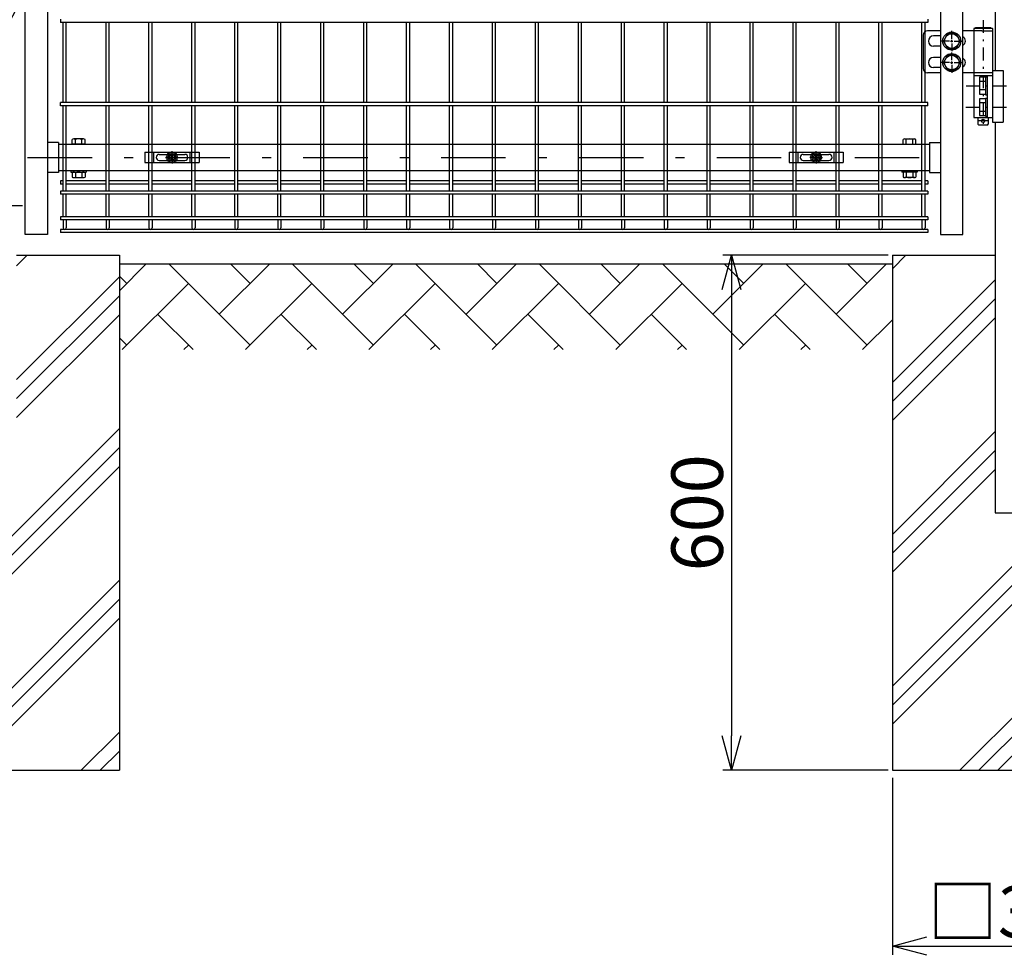
# Model space of a CAD drawing. Extents: x 8414 to 17324, y 107 to 6407.
# Drawn here: x 10091 to 11238, y 1598 to 2688 of the extents above; entities that cross this region are included whole.
import ezdxf

# ---------------------------------------------------------------- set-up
doc = ezdxf.new("R2010")
doc.units = 0
doc.header["$LTSCALE"] = 15
doc.header["$MEASUREMENT"] = 0
doc.header["$PDMODE"] = 35
doc.linetypes.add('JIS_DASHDOT', pattern=[10.7, 5, -2.5, 0.7, -2.5])
doc.layers.get('0').update_dxf_attribs({"linetype": 'CONTINUOUS'})
doc.layers.get('DEFPOINTS').update_dxf_attribs({"linetype": 'CONTINUOUS'})
for name, color, linetype in [('NER', 30, 'CONTINUOUS'), ('ハッチング', 4, 'CONTINUOUS'), ('丁番', 3, 'CONTINUOUS'), ('固定金具', 41, 'CONTINUOUS'), ('外形線', 7, 'CONTINUOUS'), ('寸法線', 4, 'CONTINUOUS'), ('扉横枠', 7, 'CONTINUOUS'), ('扉縦枠', 7, 'CONTINUOUS'), ('軸線', 2, 'JIS_DASHDOT')]:
    doc.layers.add(name, color=color, linetype=linetype)
doc.styles.get("Standard").update_dxf_attribs({"font": 'simplex.shx', "bigfont": 'bigfont.shx'})
doc.dimstyles.new('20', dxfattribs={"dimscale": 20, "dimtxt": 3, "dimasz": 2, "dimexe": 0.5, "dimexo": 0.5, "dimgap": 0.5, "dimtad": 1, "dimdsep": 46, "dimtxsty": 'Standard', "dimblk": 'OPEN30', "dimcen": 0, "dimclrd": 4, "dimclre": 4, "dimclrt": 2, "dimadec": 1, "dimazin": 2, "dimtfac": 1, "dimtix": 1, "dimtmove": 2, "dimatfit": 3, "dimldrblk": 'OPEN30', "dimfxl": 1, "dimtolj": 1, "dimtzin": 0, "dimarcsym": 0})

# ---------------------------------------------------------------- blocks, each defined once
blk = doc.blocks.new('_Open30')
at = {"color": 0, "linetype": 'ByBlock', "lineweight": -2}
for p, q in [((-1, 0.268), (0, 0)), ((0, 0), (-1, -0.268)), ((0, 0), (-1, 0))]:
    blk.add_line(p, q, dxfattribs=at)
blk = doc.blocks.new('*D1')
at = {"layer": 'DEFPOINTS', "color": 0, "transparency": 16777216}
for p in [(11112.7, 2413.2), (10920.2, 1813.2), (11112.7, 1813.2)]:
    blk.add_point(p, dxfattribs=at)
at = {"layer": '寸法線', "color": 4, "lineweight": -2, "transparency": 16777216}
for p, q in [((11102.7, 2413.2), (10910.2, 2413.2)), ((10920.2, 2373.2), (10920.2, 1853.2)), ((11102.7, 1813.2), (10910.2, 1813.2))]:
    blk.add_line(p, q, dxfattribs=at)
at = {"layer": '寸法線', "color": 4, "lineweight": -2, "transparency": 16777216, "xscale": 40, "yscale": 40, "zscale": 40}
for p, rotation in [((10920.2, 2413.2), 90), ((10920.2, 1813.2), 270)]:
    blk.add_blockref('_Open30', p, dxfattribs=dict(at, rotation=rotation))
at = {"layer": '寸法線', "color": 2, "transparency": 16777216, "insert": (10880.2, 2113.2), "char_height": 60, "attachment_point": 5, "rotation": 90}
blk.add_mtext('\\A1;600', dxfattribs=at)
blk = doc.blocks.new('*D18')
at = {"layer": 'DEFPOINTS', "color": 0, "transparency": 16777216}
for p in [(11107.5, 1814.3), (11407.5, 1814.3), (11407.5, 1608.4)]:
    blk.add_point(p, dxfattribs=at)
at = {"layer": '寸法線', "color": 4, "lineweight": -2, "transparency": 16777216}
for p, q in [((11107.5, 1804.3), (11107.5, 1598.4)), ((11407.5, 1804.3), (11407.5, 1598.4)), ((11147.5, 1608.4), (11367.5, 1608.4))]:
    blk.add_line(p, q, dxfattribs=at)
at = {"layer": '寸法線', "color": 4, "lineweight": -2, "transparency": 16777216, "xscale": 40, "yscale": 40, "zscale": 40, "rotation": 180}
blk.add_blockref('_Open30', (11107.5, 1608.4), dxfattribs=at)
at = {"layer": '寸法線', "color": 4, "lineweight": -2, "transparency": 16777216, "xscale": 40, "yscale": 40, "zscale": 40}
blk.add_blockref('_Open30', (11407.5, 1608.4), dxfattribs=at)
at = {"layer": '寸法線', "color": 2, "transparency": 16777216, "insert": (11257.5, 1648.4), "char_height": 60, "attachment_point": 5}
blk.add_mtext('\\A1;□300', dxfattribs=at)
blk = doc.blocks.new('A$Cbe1bfa43')
at = {"layer": '固定金具'}
for p, q in [((0, 0), (0, -12)), ((0, 0), (63, 0)), ((10.5, -12), (10.5, 0)), ((31.5, -4), (31.5, 1.14591)), ((52.5, -12), (52.5, 0)), ((63, 0), (63, -12)), ((13, -6), (13, -6)), ((16.5, -2.5), (46.5, -2.5)), ((16.5, -9.5), (46.5, -9.5)), ((29.5, -6), (24.35409, -6)), ((29.5, -6), (27.5, -6)), ((29.274, -6.36225), (29.274, -5.63775)), ((29.274, -5.63775), (31.13796, -5.63775)), ((29.274, -5.63775), (31.13796, -5.63775)), ((29.274, -6.36225), (29.274, -5.63775)), ((29.274, -5.63775), (31.13796, -5.63775)), ((29.274, -6.36225), (29.274, -5.63775)), ((29.274, -6.36225), (29.274, -5.63775)), ((29.274, -5.63775), (31.13796, -5.63775)), ((29.274, -5.63775), (31.13796, -5.63775)), ((29.274, -6.36225), (29.274, -5.63775)), ((29.274, -6.36225), (29.274, -5.63775)), ((29.274, -5.63775), (31.13796, -5.63775)), ((31.13796, -6.36225), (29.274, -6.36225)), ((31.13796, -6.36225), (29.274, -6.36225)), ((31.13796, -6.36225), (29.274, -6.36225)), ((31.13796, -6.36225), (29.274, -6.36225)), ((31.13796, -6.36225), (29.274, -6.36225)), ((31.13796, -6.36225), (29.274, -6.36225)), ((30.5, -6), (32.5, -6)), ((30.5, -6), (32.5, -6)), ((31.13796, -5.63775), (31.13796, -3.773895)), ((31.13796, -5.63775), (31.13796, -3.773895)), ((31.13796, -5.63775), (31.13796, -3.773895)), ((31.13796, -5.63775), (31.13796, -3.773895)), ((31.13796, -5.63775), (31.13796, -3.773895)), ((31.13796, -5.63775), (31.13796, -3.773895)), ((31.13796, -3.773895), (31.862145, -3.773895)), ((31.13796, -3.773895), (31.862145, -3.773895)), ((31.13796, -3.773895), (31.862145, -3.773895)), ((31.13796, -3.773895), (31.862145, -3.773895)), ((31.13796, -3.773895), (31.862145, -3.773895)), ((31.13796, -3.773895), (31.862145, -3.773895)), ((31.13796, -8.226), (31.13796, -6.36225)), ((31.13796, -8.226), (31.13796, -6.36225)), ((31.13796, -8.226), (31.13796, -6.36225)), ((31.13796, -8.226), (31.13796, -6.36225)), ((31.13796, -8.226), (31.13796, -6.36225)), ((31.13796, -8.226), (31.13796, -6.36225)), ((31.862145, -8.226), (31.13796, -8.226)), ((31.862145, -8.226), (31.13796, -8.226)), ((31.862145, -8.226), (31.13796, -8.226)), ((31.862145, -8.226), (31.13796, -8.226)), ((31.862145, -8.226), (31.13796, -8.226)), ((31.862145, -8.226), (31.13796, -8.226)), ((31.5, -4), (31.5, -2)), ((31.5, -7), (31.5, -5)), ((31.5, -7), (31.5, -5)), ((31.5, -8), (31.5, -10)), ((31.5, -8), (31.5, -13.14591)), ((31.862145, -3.773895), (31.862145, -5.63775)), ((31.862145, -3.773895), (31.862145, -5.63775)), ((31.862145, -3.773895), (31.862145, -5.63775)), ((31.862145, -3.773895), (31.862145, -5.63775)), ((31.862145, -3.773895), (31.862145, -5.63775)), ((31.862145, -3.773895), (31.862145, -5.63775)), ((31.862145, -5.63775), (33.726105, -5.63775)), ((31.862145, -5.63775), (33.726105, -5.63775)), ((31.862145, -5.63775), (33.726105, -5.63775)), ((31.862145, -5.63775), (33.726105, -5.63775)), ((31.862145, -5.63775), (33.726105, -5.63775)), ((31.862145, -5.63775), (33.726105, -5.63775)), ((31.862145, -6.36225), (31.862145, -8.226)), ((33.726105, -6.36225), (31.862145, -6.36225)), ((33.726105, -6.36225), (31.862145, -6.36225)), ((31.862145, -6.36225), (31.862145, -8.226)), ((33.726105, -6.36225), (31.862145, -6.36225)), ((31.862145, -6.36225), (31.862145, -8.226)), ((31.862145, -6.36225), (31.862145, -8.226)), ((33.726105, -6.36225), (31.862145, -6.36225)), ((33.726105, -6.36225), (31.862145, -6.36225)), ((31.862145, -6.36225), (31.862145, -8.226)), ((31.862145, -6.36225), (31.862145, -8.226)), ((33.726105, -6.36225), (31.862145, -6.36225)), ((33.5, -6), (35.5, -6)), ((33.5, -6), (38.64591, -6)), ((33.726105, -5.63775), (33.726105, -6.36225)), ((33.726105, -5.63775), (33.726105, -6.36225)), ((33.726105, -5.63775), (33.726105, -6.36225)), ((33.726105, -5.63775), (33.726105, -6.36225)), ((33.726105, -5.63775), (33.726105, -6.36225)), ((33.726105, -5.63775), (33.726105, -6.36225)), ((50.2, -6), (50.2, -6)), ((0, -12), (63, -12))]:
    blk.add_line(p, q, dxfattribs=at)
for radius in [6.14591, 6.14591, 6.14591, 6.14591, 6.14591, 6.14591, 4.59375, 4.59375, 4.59375, 4.59375, 4.59375, 4.59375, 3]:
    blk.add_circle((31.5, -6), radius, dxfattribs=at)
for centre, start, end in [((16.5, -6), 90, 180), ((16.5, -6), 180, 270), ((46.5, -6), 0, 90), ((46.5, -6), 270, 0)]:
    blk.add_arc(centre, 3.5, start, end, dxfattribs=at)

msp = doc.modelspace()

# ---------------------------------------------------------------- hatches: boundary and pattern name
at = {"layer": 'ハッチング', "linetype": 'Continuous'}
h = msp.add_hatch(dxfattribs=at)
h.set_pattern_fill('PLAST', color=256, scale=500, angle=45, style=0)
h.set_pattern_definition([(45, (11129.57, 83.98), (-88.3883, 88.3883), []), (45, (11118.53, 95.03), (-88.3883, 88.3883), []), (45, (11107.48, 106.08), (-88.3883, 88.3883), [])])
h.paths.add_polyline_path([(10207.474, 2413.219), (10087.724, 2413.219), (10087.724, 2113.219), (10027.224, 2113.219), (10027.224, 2413.219), (9907.474, 2413.219), (9907.474, 1813.219), (10207.474, 1813.219)])
h = msp.add_hatch(dxfattribs=at)
h.set_pattern_fill('PLAST', color=256, scale=500, angle=45, style=0)
h.set_pattern_definition([(45, (12329.57, 83.98), (-88.3883, 88.3883), []), (45, (12318.53, 95.03), (-88.3883, 88.3883), []), (45, (12307.48, 106.08), (-88.3883, 88.3883), [])])
h.paths.add_polyline_path([(11407.474, 2413.219), (11287.724, 2413.219), (11287.724, 2113.219), (11227.224, 2113.219), (11227.224, 2413.219), (11107.474, 2413.219), (11107.474, 1813.219), (11407.474, 1813.219)])
h = msp.add_hatch(dxfattribs=at)
h.set_pattern_fill('AR-HBONE', color=256, scale=0.5, style=0)
h.set_pattern_definition([(45, (8886.856, 620.263), (7e-15, 71.84205), [152.4, -50.8]), (135, (8922.777, 656.184), (7e-15, 71.84205), [152.4, -50.8])])
h.paths.add_polyline_path([(9707.474, 2403.219), (9707.474, 2303.219), (9907.474, 2303.219), (9907.474, 2403.219)])
h.paths.add_polyline_path([(11107.474, 2303.219), (11107.474, 2403.219), (10207.474, 2403.219), (10207.474, 2303.219)])
h.paths.add_polyline_path([(11607.474, 2303.219), (11607.474, 2403.219), (11407.474, 2403.219), (11407.474, 2303.219)])

# ---------------------------------------------------------------- linework, layer by layer
at = {"layer": 'NER'}
for p, q in [((10138.724, 2688.019), (10138.724, 2684.419)), ((11148.724, 2684.419), (10138.724, 2684.419)), ((10141.924, 2591.019), (10141.924, 2684.419)), ((10145.524, 2591.019), (10145.524, 2684.419)), ((10191.924, 2591.019), (10191.924, 2684.419)), ((10195.524, 2591.019), (10195.524, 2684.419)), ((10241.924, 2591.019), (10241.924, 2684.419)), ((10245.524, 2591.019), (10245.524, 2684.419)), ((10291.924, 2591.019), (10291.924, 2684.419)), ((10295.524, 2591.019), (10295.524, 2684.419)), ((10341.924, 2591.019), (10341.924, 2684.419)), ((10345.524, 2591.019), (10345.524, 2684.419)), ((10391.924, 2591.019), (10391.924, 2684.419)), ((10395.524, 2591.019), (10395.524, 2684.419)), ((10441.924, 2591.019), (10441.924, 2684.419)), ((10445.524, 2591.019), (10445.524, 2684.419)), ((10491.924, 2591.019), (10491.924, 2684.419)), ((10495.524, 2591.019), (10495.524, 2684.419)), ((10541.924, 2591.019), (10541.924, 2684.419)), ((10545.524, 2591.019), (10545.524, 2684.419)), ((10591.924, 2591.019), (10591.924, 2684.419)), ((10595.524, 2591.019), (10595.524, 2684.419)), ((10641.924, 2591.019), (10641.924, 2684.419)), ((10645.524, 2591.019), (10645.524, 2684.419)), ((10691.924, 2591.019), (10691.924, 2684.419)), ((10695.524, 2591.019), (10695.524, 2684.419)), ((10741.924, 2591.019), (10741.924, 2684.419)), ((10745.524, 2591.019), (10745.524, 2684.419)), ((10791.924, 2591.019), (10791.924, 2684.419)), ((10795.524, 2591.019), (10795.524, 2684.419)), ((10841.924, 2591.019), (10841.924, 2684.419)), ((10845.524, 2591.019), (10845.524, 2684.419)), ((10891.924, 2591.019), (10891.924, 2684.419)), ((10895.524, 2591.019), (10895.524, 2684.419)), ((10941.924, 2591.019), (10941.924, 2684.419)), ((10945.524, 2591.019), (10945.524, 2684.419)), ((10991.924, 2591.019), (10991.924, 2684.419)), ((10995.524, 2591.019), (10995.524, 2684.419)), ((11041.924, 2591.019), (11041.924, 2684.419)), ((11045.524, 2591.019), (11045.524, 2684.419)), ((11091.924, 2591.019), (11091.924, 2684.419)), ((11095.524, 2591.019), (11095.524, 2684.419)), ((11141.924, 2591.019), (11141.924, 2684.419)), ((11145.524, 2591.019), (11145.524, 2684.419)), ((11148.724, 2688.019), (11148.724, 2684.419)), ((11148.724, 2591.019), (10138.724, 2591.019)), ((10138.724, 2587.419), (10138.724, 2591.019)), ((11148.724, 2587.419), (10138.724, 2587.419)), ((10141.924, 2487.919), (10141.924, 2587.419)), ((10145.524, 2487.919), (10145.524, 2587.419)), ((10191.924, 2487.919), (10191.924, 2587.419)), ((10195.524, 2487.919), (10195.524, 2587.419)), ((10241.924, 2487.919), (10241.924, 2587.419)), ((10245.524, 2487.919), (10245.524, 2587.419)), ((10291.924, 2487.919), (10291.924, 2587.419)), ((10295.524, 2487.919), (10295.524, 2587.419)), ((10341.924, 2487.919), (10341.924, 2587.419)), ((10345.524, 2487.919), (10345.524, 2587.419)), ((10391.924, 2487.919), (10391.924, 2587.419)), ((10395.524, 2487.919), (10395.524, 2587.419)), ((10441.924, 2487.919), (10441.924, 2587.419)), ((10445.524, 2487.919), (10445.524, 2587.419)), ((10491.924, 2487.919), (10491.924, 2587.419)), ((10495.524, 2487.919), (10495.524, 2587.419)), ((10541.924, 2487.919), (10541.924, 2587.419)), ((10545.524, 2487.919), (10545.524, 2587.419)), ((10591.924, 2487.919), (10591.924, 2587.419)), ((10595.524, 2487.919), (10595.524, 2587.419)), ((10641.924, 2487.919), (10641.924, 2587.419)), ((10645.524, 2487.919), (10645.524, 2587.419)), ((10691.924, 2487.919), (10691.924, 2587.419)), ((10695.524, 2487.919), (10695.524, 2587.419)), ((10741.924, 2487.919), (10741.924, 2587.419)), ((10745.524, 2487.919), (10745.524, 2587.419)), ((10791.924, 2487.919), (10791.924, 2587.419)), ((10795.524, 2487.919), (10795.524, 2587.419)), ((10841.924, 2487.919), (10841.924, 2587.419)), ((10845.524, 2487.919), (10845.524, 2587.419)), ((10891.924, 2487.919), (10891.924, 2587.419)), ((10895.524, 2487.919), (10895.524, 2587.419)), ((10941.924, 2487.919), (10941.924, 2587.419)), ((10945.524, 2487.919), (10945.524, 2587.419)), ((10991.924, 2487.919), (10991.924, 2587.419)), ((10995.524, 2487.919), (10995.524, 2587.419)), ((11041.924, 2487.919), (11041.924, 2587.419)), ((11045.524, 2487.919), (11045.524, 2587.419)), ((11091.924, 2487.919), (11091.924, 2587.419)), ((11095.524, 2487.919), (11095.524, 2587.419)), ((11141.924, 2487.919), (11141.924, 2587.419)), ((11145.524, 2487.919), (11145.524, 2587.419)), ((11148.724, 2587.419), (11148.724, 2591.019)), ((10141.924, 2499.776), (10138.724, 2499.776)), ((10138.724, 2499.776), (10138.724, 2496.176)), ((10191.924, 2499.776), (10145.524, 2499.776)), ((10241.924, 2499.776), (10195.524, 2499.776)), ((10291.924, 2499.776), (10245.524, 2499.776)), ((10341.924, 2499.776), (10295.524, 2499.776)), ((10391.924, 2499.776), (10345.524, 2499.776)), ((10441.924, 2499.776), (10395.524, 2499.776)), ((10491.924, 2499.776), (10445.524, 2499.776)), ((10541.924, 2499.776), (10495.524, 2499.776)), ((10591.924, 2499.776), (10545.524, 2499.776)), ((10641.924, 2499.776), (10595.524, 2499.776)), ((10691.924, 2499.776), (10645.524, 2499.776)), ((10741.924, 2499.776), (10695.524, 2499.776)), ((10791.924, 2499.776), (10745.524, 2499.776)), ((10841.924, 2499.776), (10795.524, 2499.776)), ((10891.924, 2499.776), (10845.524, 2499.776)), ((10941.924, 2499.776), (10895.524, 2499.776)), ((10991.924, 2499.776), (10945.524, 2499.776)), ((11041.924, 2499.776), (10995.524, 2499.776)), ((11091.924, 2499.776), (11045.524, 2499.776)), ((11141.924, 2499.776), (11095.524, 2499.776)), ((11148.724, 2499.776), (11145.524, 2499.776)), ((11148.724, 2499.776), (11148.724, 2496.176)), ((10141.924, 2496.176), (10138.724, 2496.176)), ((11148.724, 2487.919), (10138.724, 2487.919)), ((10138.724, 2487.919), (10138.724, 2484.319)), ((10191.924, 2496.176), (10145.524, 2496.176)), ((10241.924, 2496.176), (10195.524, 2496.176)), ((10291.924, 2496.176), (10245.524, 2496.176)), ((10341.924, 2496.176), (10295.524, 2496.176)), ((10391.924, 2496.176), (10345.524, 2496.176)), ((10441.924, 2496.176), (10395.524, 2496.176)), ((10491.924, 2496.176), (10445.524, 2496.176)), ((10541.924, 2496.176), (10495.524, 2496.176)), ((10591.924, 2496.176), (10545.524, 2496.176)), ((10641.924, 2496.176), (10595.524, 2496.176)), ((10691.924, 2496.176), (10645.524, 2496.176)), ((10741.924, 2496.176), (10695.524, 2496.176)), ((10791.924, 2496.176), (10745.524, 2496.176)), ((10841.924, 2496.176), (10795.524, 2496.176)), ((10891.924, 2496.176), (10845.524, 2496.176)), ((10941.924, 2496.176), (10895.524, 2496.176)), ((10991.924, 2496.176), (10945.524, 2496.176)), ((11041.924, 2496.176), (10995.524, 2496.176)), ((11091.924, 2496.176), (11045.524, 2496.176)), ((11141.924, 2496.176), (11095.524, 2496.176)), ((11148.724, 2496.176), (11145.524, 2496.176)), ((11148.724, 2487.919), (11148.724, 2484.319)), ((11148.724, 2484.319), (10138.724, 2484.319)), ((10141.924, 2458.119), (10141.924, 2484.319)), ((10145.524, 2458.119), (10145.524, 2484.319)), ((10191.924, 2458.119), (10191.924, 2484.319)), ((10195.524, 2458.119), (10195.524, 2484.319)), ((10241.924, 2458.119), (10241.924, 2484.319)), ((10245.524, 2458.119), (10245.524, 2484.319)), ((10291.924, 2458.119), (10291.924, 2484.319)), ((10295.524, 2458.119), (10295.524, 2484.319)), ((10341.924, 2458.119), (10341.924, 2484.319)), ((10345.524, 2458.119), (10345.524, 2484.319)), ((10391.924, 2458.119), (10391.924, 2484.319)), ((10395.524, 2458.119), (10395.524, 2484.319)), ((10441.924, 2458.119), (10441.924, 2484.319)), ((10445.524, 2458.119), (10445.524, 2484.319)), ((10491.924, 2458.119), (10491.924, 2484.319)), ((10495.524, 2458.119), (10495.524, 2484.319)), ((10541.924, 2458.119), (10541.924, 2484.319)), ((10545.524, 2458.119), (10545.524, 2484.319)), ((10591.924, 2458.119), (10591.924, 2484.319)), ((10595.524, 2458.119), (10595.524, 2484.319)), ((10641.924, 2458.119), (10641.924, 2484.319)), ((10645.524, 2458.119), (10645.524, 2484.319)), ((10691.924, 2458.119), (10691.924, 2484.319)), ((10695.524, 2458.119), (10695.524, 2484.319)), ((10741.924, 2458.119), (10741.924, 2484.319)), ((10745.524, 2458.119), (10745.524, 2484.319)), ((10791.924, 2458.119), (10791.924, 2484.319)), ((10795.524, 2458.119), (10795.524, 2484.319)), ((10841.924, 2458.119), (10841.924, 2484.319)), ((10845.524, 2458.119), (10845.524, 2484.319)), ((10891.924, 2458.119), (10891.924, 2484.319)), ((10895.524, 2458.119), (10895.524, 2484.319)), ((10941.924, 2458.119), (10941.924, 2484.319)), ((10945.524, 2458.119), (10945.524, 2484.319)), ((10991.924, 2458.119), (10991.924, 2484.319)), ((10995.524, 2458.119), (10995.524, 2484.319)), ((11041.924, 2458.119), (11041.924, 2484.319)), ((11045.524, 2458.119), (11045.524, 2484.319)), ((11091.924, 2458.119), (11091.924, 2484.319)), ((11095.524, 2458.119), (11095.524, 2484.319)), ((11141.924, 2458.119), (11141.924, 2484.319)), ((11145.524, 2458.119), (11145.524, 2484.319)), ((11148.724, 2458.119), (10138.724, 2458.119)), ((10138.724, 2458.119), (10138.724, 2454.519)), ((11148.724, 2454.519), (10138.724, 2454.519)), ((10141.924, 2454.519), (10141.924, 2445.018)), ((10145.524, 2454.519), (10145.524, 2445.018)), ((10191.924, 2454.519), (10191.924, 2445.018)), ((10195.524, 2454.519), (10195.524, 2445.018)), ((10241.924, 2454.519), (10241.924, 2445.018)), ((10245.524, 2454.519), (10245.524, 2445.018)), ((10291.924, 2454.519), (10291.924, 2445.018)), ((10295.524, 2454.519), (10295.524, 2445.018)), ((10341.924, 2454.519), (10341.924, 2445.018)), ((10345.524, 2454.519), (10345.524, 2445.018)), ((10391.924, 2454.519), (10391.924, 2445.018)), ((10395.524, 2454.519), (10395.524, 2445.018)), ((10441.924, 2454.519), (10441.924, 2445.018)), ((10445.524, 2454.519), (10445.524, 2445.018)), ((10491.924, 2454.519), (10491.924, 2445.018)), ((10495.524, 2454.519), (10495.524, 2445.018)), ((10541.924, 2454.519), (10541.924, 2445.018)), ((10545.524, 2454.519), (10545.524, 2445.018)), ((10591.924, 2454.519), (10591.924, 2445.018)), ((10595.524, 2454.519), (10595.524, 2445.018)), ((10641.924, 2454.519), (10641.924, 2445.018)), ((10645.524, 2454.519), (10645.524, 2445.018)), ((10691.924, 2454.519), (10691.924, 2445.018)), ((10695.524, 2454.519), (10695.524, 2445.018)), ((10741.924, 2454.519), (10741.924, 2445.018)), ((10745.524, 2454.519), (10745.524, 2445.018)), ((10791.924, 2454.519), (10791.924, 2445.018)), ((10795.524, 2454.519), (10795.524, 2445.018)), ((10841.924, 2454.519), (10841.924, 2445.018)), ((10845.524, 2454.519), (10845.524, 2445.018)), ((10891.924, 2454.519), (10891.924, 2445.018)), ((10895.524, 2454.519), (10895.524, 2445.018)), ((10941.924, 2454.519), (10941.924, 2445.018)), ((10945.524, 2454.519), (10945.524, 2445.018)), ((10991.924, 2454.519), (10991.924, 2445.018)), ((10995.524, 2454.519), (10995.524, 2445.018)), ((11041.924, 2454.519), (11041.924, 2445.018)), ((11045.524, 2454.519), (11045.524, 2445.018)), ((11091.924, 2454.519), (11091.924, 2445.018)), ((11095.524, 2454.519), (11095.524, 2445.018)), ((11141.924, 2454.519), (11141.924, 2445.018)), ((11145.524, 2454.519), (11145.524, 2445.018)), ((11148.724, 2458.119), (11148.724, 2454.519)), ((11148.724, 2443.219), (10138.724, 2443.219)), ((11148.724, 2443.219), (10138.724, 2443.219)), ((10138.724, 2443.219), (10138.724, 2439.619)), ((11148.724, 2443.219), (11148.724, 2439.619)), ((11148.724, 2439.619), (10138.724, 2439.619))]:
    msp.add_line(p, q, dxfattribs=at)
for centre in [(10143.724, 2445.018), (10193.724, 2445.018), (10243.724, 2445.018), (10293.724, 2445.018), (10343.724, 2445.018), (10393.724, 2445.018), (10443.724, 2445.018), (10493.724, 2445.018), (10543.724, 2445.018), (10593.724, 2445.018), (10643.724, 2445.018), (10693.724, 2445.018), (10743.724, 2445.018), (10793.724, 2445.018), (10843.724, 2445.018), (10893.724, 2445.018), (10943.724, 2445.018), (10993.724, 2445.018), (11043.724, 2445.018), (11093.724, 2445.018), (11143.724, 2445.018)]:
    msp.add_arc(centre, 1.8, 180, 0, dxfattribs=at)
at = {"layer": '丁番'}
for p, q in [((11163.724, 2674.719), (11148.471, 2674.719)), ((11176.724, 2665.419), (11176.724, 2674.569)), ((11176.724, 2665.419), (11176.724, 2674.569)), ((11211.53, 2674.719), (11189.724, 2674.719)), ((11204.18, 2678.219), (11202.33, 2677.219)), ((11202.33, 2677.219), (11202.33, 2625.719)), ((11224.03, 2677.219), (11202.33, 2677.219)), ((11222.18, 2678.219), (11204.18, 2678.219)), ((11211.53, 2674.719), (11224.03, 2674.719)), ((11222.18, 2678.219), (11224.03, 2677.219)), ((11224.03, 2677.219), (11224.03, 2573.719)), ((11143.471, 2669.719), (11143.471, 2630.719)), ((11163.724, 2668.719), (11155.471, 2668.719)), ((11174.024, 2662.719), (11164.874, 2662.719)), ((11175.374, 2662.719), (11178.074, 2662.719)), ((11175.374, 2662.719), (11178.074, 2662.719)), ((11176.724, 2661.369), (11176.724, 2664.069)), ((11176.724, 2661.369), (11176.724, 2664.069)), ((11176.724, 2660.019), (11176.724, 2650.869)), ((11176.724, 2660.019), (11176.724, 2650.869)), ((11179.424, 2662.719), (11188.574, 2662.719)), ((11179.424, 2662.719), (11188.574, 2662.719)), ((11163.724, 2656.719), (11155.471, 2656.719)), ((11176.724, 2640.419), (11176.724, 2649.569)), ((11163.724, 2643.719), (11155.471, 2643.719)), ((11174.024, 2637.719), (11164.874, 2637.719)), ((11175.374, 2637.719), (11178.074, 2637.719)), ((11176.724, 2636.369), (11176.724, 2639.069)), ((11179.424, 2637.719), (11189.724, 2637.719)), ((11163.724, 2625.719), (11148.471, 2625.719)), ((11163.724, 2631.719), (11155.471, 2631.719)), ((11176.724, 2635.019), (11176.724, 2625.869)), ((11224.03, 2625.719), (11189.724, 2625.719)), ((11202.337, 2625.719), (11202.337, 2573.719)), ((11202.337, 2622.719), (11224.03, 2622.719)), ((11216.03, 2620.504), (11209.03, 2620.504)), ((11209.03, 2620.504), (11209.03, 2600.874)), ((11216.03, 2615.596), (11209.03, 2615.596)), ((11216.03, 2621.189), (11218.03, 2621.189)), ((11216.03, 2621.189), (11216.03, 2600.189)), ((11218.03, 2622.719), (11218.03, 2573.719)), ((11216.03, 2605.781), (11209.03, 2605.781)), ((11209.03, 2600.874), (11216.03, 2600.874)), ((11209.03, 2595.504), (11209.03, 2575.874)), ((11216.03, 2595.504), (11209.03, 2595.504)), ((11216.03, 2600.189), (11218.03, 2600.189)), ((11216.03, 2596.189), (11216.03, 2575.189)), ((11216.03, 2596.189), (11218.03, 2596.189)), ((11216.03, 2590.596), (11209.03, 2590.596)), ((11216.03, 2580.781), (11209.03, 2580.781)), ((11202.337, 2573.719), (11224.03, 2573.719)), ((11207.18, 2573.719), (11207.18, 2565.719)), ((11218.18, 2569.719), (11208.18, 2569.719)), ((11209.03, 2575.874), (11216.03, 2575.874)), ((11216.03, 2575.189), (11218.03, 2575.189)), ((11219.18, 2573.719), (11219.18, 2565.719)), ((11208.18, 2564.719), (11207.18, 2565.719)), ((11218.18, 2564.719), (11208.18, 2564.719)), ((11218.18, 2564.719), (11219.18, 2565.719))]:
    msp.add_line(p, q, dxfattribs=at)
for points in [[(11171.816, 2671.219), (11166.909, 2662.719), (11171.816, 2654.219), (11181.631, 2654.219), (11186.539, 2662.719), (11181.631, 2671.219)], [(11171.816, 2646.219), (11166.909, 2637.719), (11171.816, 2629.219), (11181.631, 2629.219), (11186.539, 2637.719), (11181.631, 2646.219)]]:
    msp.add_lwpolyline(points, close=True, dxfattribs=at)
for centre, radius in [((11176.724, 2662.719), 10.5), ((11176.724, 2662.719), 8.5), ((11176.724, 2637.719), 10.5), ((11176.724, 2637.719), 8.5), ((11213.18, 2569.719), 2)]:
    msp.add_circle(centre, radius, dxfattribs=at)
for centre, radius, start, end in [((11148.471, 2669.719), 5, 90, 180), ((11155.471, 2662.719), 6, 90, 270), ((11186.48, 2662.719), 6, 302.722441, 57.277559), ((11155.471, 2637.719), 6, 90, 270), ((11186.48, 2637.719), 6, 302.722441, 57.277559), ((11148.471, 2630.719), 5, 180, 270)]:
    msp.add_arc(centre, radius, start, end, dxfattribs=at)
at = {"layer": '外形線'}
for p, q in [((11227.224, 2960.225), (11227.224, 2628.219)), ((11224.037, 2628.219), (11224.037, 2568.219)), ((11224.037, 2628.219), (11236.508, 2628.219)), ((11236.508, 2628.219), (11236.508, 2568.219)), ((11224.037, 2568.219), (11236.508, 2568.219)), ((11227.224, 2568.219), (11227.224, 2113.219)), ((10087.724, 2413.219), (10207.474, 2413.219)), ((10207.474, 2413.219), (10207.474, 1813.219)), ((11107.474, 2413.219), (11227.224, 2413.219)), ((11107.474, 2413.219), (11107.474, 1813.219)), ((10207.424, 2403.219), (11107.474, 2403.219)), ((11227.224, 2113.219), (11287.724, 2113.219)), ((9907.474, 1813.219), (10207.474, 1813.219)), ((11107.474, 1813.219), (11407.474, 1813.219))]:
    msp.add_line(p, q, dxfattribs=at)
at = {"layer": '扉横枠', "color": 0, "linetype": 'Continuous'}
for p, q in [((10152.423, 2542.719), (10152.423, 2548.169)), ((10165.55, 2548.723), (10154.298, 2548.723)), ((10156.173, 2542.719), (10156.173, 2548.169)), ((10163.674, 2542.719), (10163.674, 2548.169)), ((10167.425, 2542.719), (10167.425, 2548.169)), ((11120.023, 2542.719), (11120.023, 2548.169)), ((11121.898, 2548.723), (11133.15, 2548.723)), ((11123.773, 2542.719), (11123.773, 2548.169)), ((11131.274, 2542.719), (11131.274, 2548.169)), ((11135.025, 2542.719), (11135.025, 2548.169)), ((10167.425, 2542.719), (10152.423, 2542.719)), ((11120.023, 2542.719), (11135.025, 2542.719)), ((10152.423, 2509.566), (10152.423, 2504.17)), ((10154.298, 2510.119), (10165.55, 2510.119)), ((10154.298, 2503.617), (10165.55, 2503.617)), ((10156.173, 2509.566), (10156.173, 2504.17)), ((10163.674, 2509.566), (10163.674, 2504.17)), ((10167.425, 2509.566), (10167.425, 2504.17)), ((11120.023, 2509.566), (11120.023, 2504.17)), ((11133.15, 2510.119), (11121.898, 2510.119)), ((11133.15, 2503.617), (11121.898, 2503.617)), ((11123.773, 2509.566), (11123.773, 2504.17)), ((11131.274, 2509.566), (11131.274, 2504.17)), ((11135.025, 2509.566), (11135.025, 2504.17))]:
    msp.add_line(p, q, dxfattribs=at)
at = {"layer": '扉横枠'}
for p, q in [((10136.724, 2544.669), (10123.724, 2544.669)), ((10136.724, 2544.669), (10136.724, 2509.769)), ((10136.724, 2542.719), (11150.724, 2542.719)), ((11150.724, 2544.669), (11163.724, 2544.669)), ((11150.724, 2544.669), (11150.724, 2509.769)), ((11150.724, 2511.719), (10136.724, 2511.719)), ((10150.924, 2511.719), (10150.924, 2510.119)), ((10168.924, 2511.719), (10168.924, 2510.119)), ((11118.524, 2511.719), (11118.524, 2510.119)), ((11136.524, 2511.719), (11136.524, 2510.119)), ((10136.724, 2509.769), (10123.724, 2509.769)), ((10150.924, 2510.119), (10168.924, 2510.119)), ((11136.524, 2510.119), (11118.524, 2510.119)), ((11150.724, 2509.769), (11163.724, 2509.769))]:
    msp.add_line(p, q, dxfattribs=at)
at = {"layer": '扉横枠', "color": 0, "linetype": 'Continuous'}
for centre, radius, start, end in [((10154.298, 2545.267), 3.455, 57.13278, 122.86722), ((10159.924, 2535.73), 12.992, 73.22135, 106.77865), ((10165.55, 2545.267), 3.455, 57.13278, 122.86722), ((11121.898, 2545.267), 3.455, 57.13278, 122.86722), ((11127.524, 2535.73), 12.992, 73.22135, 106.77865), ((11133.15, 2545.267), 3.455, 57.13278, 122.86722), ((10154.298, 2506.664), 3.455, 57.13278, 122.86722), ((10154.298, 2507.073), 3.455, 237.13278, 302.86722), ((10159.924, 2497.127), 12.992, 73.22135, 106.77865), ((10159.924, 2516.609), 12.992, 253.22135, 286.77865), ((10165.55, 2506.664), 3.455, 57.13278, 122.86722), ((10165.55, 2507.073), 3.455, 237.13278, 302.86722), ((11121.898, 2506.664), 3.455, 57.13278, 122.86722), ((11121.898, 2507.073), 3.455, 237.13278, 302.86722), ((11127.524, 2497.127), 12.992, 73.22135, 106.77865), ((11127.524, 2516.609), 12.992, 253.22135, 286.77865), ((11133.15, 2506.664), 3.455, 57.13278, 122.86722), ((11133.15, 2507.073), 3.455, 237.13278, 302.86722)]:
    msp.add_arc(centre, radius, start, end, dxfattribs=at)
at = {"layer": '扉縦枠'}
for p, q in [((10097.724, 2437.219), (10097.724, 4148.219)), ((11163.724, 4148.219), (11163.724, 2437.219)), ((11189.724, 2437.219), (11189.724, 4148.219)), ((10123.724, 3239.762), (10123.724, 2437.219)), ((10123.724, 2437.219), (10097.724, 2437.219)), ((11163.724, 2437.219), (11189.724, 2437.219))]:
    msp.add_line(p, q, dxfattribs=at)
at = {"layer": '軸線', "ltscale": 0.2}
for p, q in [((11213.18, 2687.197), (11213.18, 2561.989)), ((11193.269, 2610.719), (11320.567, 2610.719)), ((11193.211, 2585.719), (11320.509, 2585.719))]:
    msp.add_line(p, q, dxfattribs=at)
at = {"layer": '軸線'}
msp.add_line((10100.621, 2527.219), (11171.826, 2527.219), dxfattribs=at)
at = {"layer": '軸線', "ltscale": 200}
msp.add_line((10013.465, 2471.218), (10094.538, 2471.219), dxfattribs=at)

# ---------------------------------------------------------------- block references
at = {"layer": '固定金具'}
for p in [(10237.224, 2533.219), (10987.224, 2533.219)]:
    msp.add_blockref('A$Cbe1bfa43', p, dxfattribs=at)

# ---------------------------------------------------------------- dimensions: what is measured, and where the dimension line sits
at = {"layer": '寸法線'}
dim = msp.add_linear_dim(base=(10920.157, 1813.219), p1=(11112.724, 2413.219), p2=(11112.724, 1813.219), angle=90, dimstyle='20', dxfattribs=at)
dim.commit()
dim.dimension.update_dxf_attribs({"geometry": '*D1', "text_midpoint": (10880.157, 2113.219)})
dim = msp.add_linear_dim(base=(11407.474, 1608.385), p1=(11107.474, 1814.295), p2=(11407.474, 1814.295), text='□<>', dimstyle='20', dxfattribs=at)
dim.commit()
dim.dimension.update_dxf_attribs({"geometry": '*D18', "text_midpoint": (11257.474, 1648.385)})

# ---------------------------------------------------------------- leaders
at = {"layer": '寸法線', "annotation_type": 0, "has_hookline": 1, "hookline_direction": 1}
for points, text_width in [([(10171.501, 3219.875), (9465.131, 1954.837), (9425.131, 1954.837)], 408), ([(10326.815, 3147.116), (9581.671, 1756.86), (9541.671, 1756.86)], 560)]:
    msp.add_leader(points, dimstyle='20', override={"dimgap": 0.5, "dimtad": 1}, dxfattribs=dict(at, text_width=text_width))

doc.saveas('drawing.dxf')
